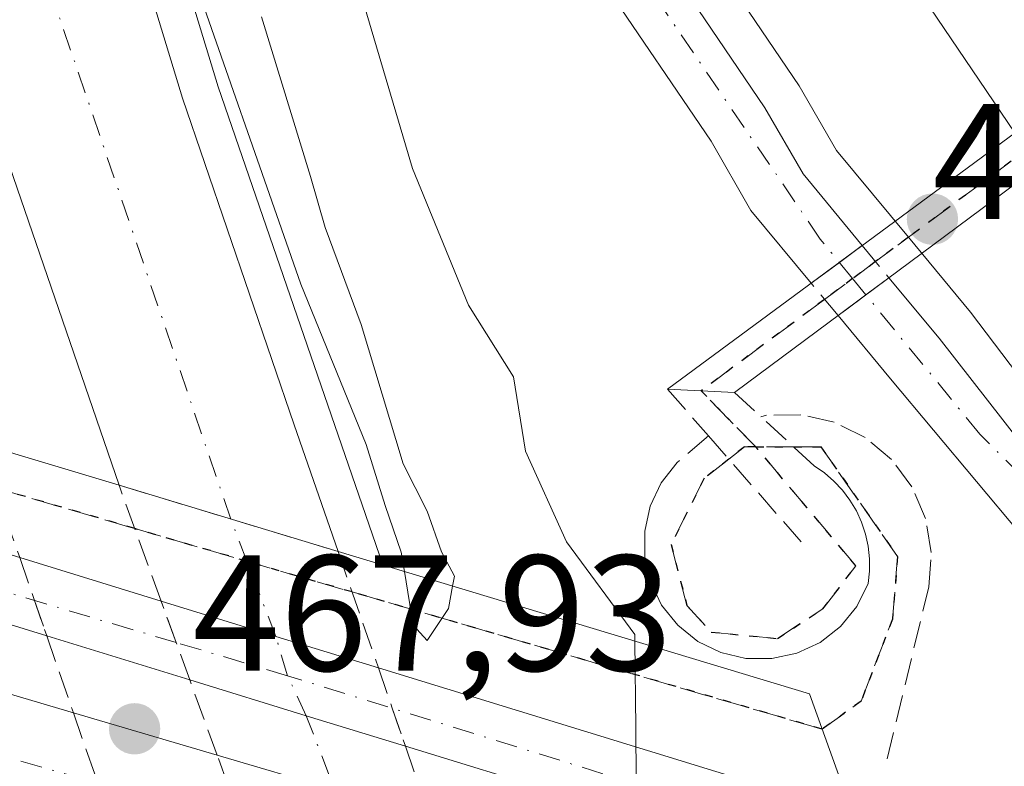
# Model space of a CAD drawing. Units: metres. Extents: x 610785 to 614232, y 4733948 to 4736317.
# Drawn here: x 612071 to 612131, y 4734989 to 4735035 of the extents above; entities that cross this region are included whole.
import ezdxf

# ---------------------------------------------------------------- set-up
doc = ezdxf.new("R2010")
doc.units = ezdxf.units.M
doc.header["$MEASUREMENT"] = 0
for name, pattern in [('DGN Style 3', [2.307223458686699, 1.648016756204785, -0.6592067024819142]), ('DGN Style 4', [2.6384748266838614, 1.318413404963828, -0.6592067024819142, 0.001648016756204785, -0.6592067024819142]), ('DGN Style 5', [1.1536117293433497, 0.4944050268614355, -0.6592067024819142])]:
    doc.linetypes.add(name, pattern=pattern)
for name, color, linetype, lineweight in [('Arcén (en calzada doble)', 91, 'Continuous', 13), ('Carretera de calzada doble Cxs', 1, 'Continuous', 13), ('Carretera de calzada doble eje', 1, 'DGN Style 4', 0), ('Carretera de calzada doble eje oculto', 23, 'DGN Style 4', 0), ('Carretera de calzada doble oculto Cxs', 2, 'DGN Style 3', 13), ('Carretera de calzada única Cxs', 7, 'Continuous', 13), ('Carretera de calzada única eje', 7, 'DGN Style 4', 0), ('Carretera de calzada única oculto Cxs', 7, 'DGN Style 3', 13), ('Curva de nivel normal', 30, 'Continuous', 0), ('Obra de contención lineal', 1, 'DGN Style 3', 13), ('Pasarela Cxs', 142, 'Continuous', 13), ('Puente Cxs', 1, 'Continuous', 13), ('Punto de cota en terreno', 7, 'Continuous', 0), ('Ruta', 7, 'DGN Style 5', 30), ('Rótulo de punto de cota en construcción', 7, 'Continuous', 0), ('Senda pavimentada', 7, 'DGN Style 3', 0), ('Senda pavimentada conexión', 30, 'DGN Style 3', 0), ('Senda pavimentada oculta', 9, 'DGN Style 3', 0), ('Vegetación y arbolados urbanos CxS', 151, 'Continuous', 0)]:
    doc.layers.add(name, color=color, linetype=linetype, lineweight=lineweight)
doc.styles.add('Style-Arial', font='txt')

# ---------------------------------------------------------------- blocks, each defined once
blk = doc.blocks.new('5PATER')
at = {"layer": 'Vegetación y arbolados urbanos CxS', "linetype": 'Continuous', "lineweight": 0}
h = blk.add_hatch(color=51, dxfattribs=at)
edge = h.paths.add_edge_path()
edge.add_ellipse((0, 0), major_axis=(-0.1095731443231308, -0.1110710700762829), ratio=0.9994222409660322, start_angle=0, end_angle=360)

msp = doc.modelspace()

# ---------------------------------------------------------------- linework, layer by layer
at = {"layer": 'Arcén (en calzada doble)', "color": 91, "linetype": 'Continuous', "lineweight": 13}
for points in [[(612036.2801000001, 4735444.090100001, 452.1860000000015), (612034.0500999996, 4735389.5701, 453.6374000000069), (612034.0904999999, 4735358.6807, 454.4906000000047), (612034.1201, 4735335.9901, 455.0292999999947), (612035.8501000004, 4735293.350099999, 456.0320000000065), (612039.0100999996, 4735247.960100001, 457.0301999999938), (612042.9600999998, 4735211.2301, 457.7878999999957), (612048.8201000001, 4735171.4001, 458.6897999999928), (612052.1601, 4735153.1601, 458.716499999995), (612058.9401000004, 4735119.630100001, 459.5415000000066), (612066.4801000003, 4735087.4101, 459.866200000004), (612074.4801000003, 4735057.6601, 459.8456000000006), (612082.7600999996, 4735030.440099999, 459.8733000000066), (612092.7801000001, 4735001.390100001, 463.7339999999967)], [(612063.8300999999, 4735196.880100001, 461.5923999999941), (612066.8701, 4735179.720100001, 462.3462), (612072.5701000001, 4735150.7601, 463.4599000000017), (612077.2600999996, 4735129.2601, 464.1444999999949), (612083.0100999996, 4735105.790100001, 464.2155999999959), (612087.2600999996, 4735092.2601, 465.1000000000058), (612095.4200999998, 4735070.300100001, 466.2767000000022), (612097.4401000004, 4735065.880100001, 465.5617000000057), (612102.0500999996, 4735056.920100001, 466.4943999999959), (612109.8000999996, 4735043.300100001, 468.353099999993), (612111.6001000004, 4735040.040100001, 468.4719999999944), (612118.0701000001, 4735030.4901, 469.3880000000063), (612120.3300999999, 4735026.5701, 468.8093999999983), (612124.7027000004, 4735021.2961, 471.5234000000055), (612128.4801000003, 4735016.7401, 469.7556000000041), (612133.3000999996, 4735010.390100001, 469.6049999999959), (612147.3701, 4734996.550100001, 468.2596999999951), (612154.5701000001, 4734990.7501, 468.1575000000012), (612164.9200999998, 4734984.090100001, 469.0130999999965), (612175.6001000004, 4734977.840100001, 468.8592999999965), (612197.3000999996, 4734966.9301, 468.9823999999935), (612212.3201000001, 4734959.9801, 469.3993999999948), (612257.0000999998, 4734937.850099999, 469.1398999999947)]]:
    msp.add_polyline3d(points, dxfattribs=at)
at = {"layer": 'Carretera de calzada doble Cxs', "color": 1, "linetype": 'Continuous', "lineweight": 13, "extrusion": (-0.006138322607874209, 0.001855342622505641, 0.9999794391382829), "elevation": 5491.389894399452, "flags": 128}
msp.add_lwpolyline([(612068.0636335878, 4735004.191340865), (612081.3639299445, 4735000.171333946)], dxfattribs=at)
at = {"layer": 'Carretera de calzada doble Cxs', "color": 1, "linetype": 'Continuous', "lineweight": 13}
for points in [[(612076.7500999998, 4735006.2301, 463.4651000000013), (612069.8701, 4735026.290100001, 460.4744999999967), (612061.4801000003, 4735053.9301, 460.3169999999955), (612053.3501000004, 4735084.100099999, 460.0834000000032), (612045.7301000003, 4735116.7501, 459.678700000004), (612038.8701, 4735150.590100001, 459.2356), (612035.4801000003, 4735169.190099999, 459.1284000000014), (612029.5301000001, 4735209.5101, 458.2479000000022), (612025.5301000001, 4735246.7601, 457.7030999999988), (612022.3300999999, 4735292.610099999, 456.6432000000059), (612020.5800999999, 4735335.630100001, 455.5549000000028), (612019.9600999998, 4735388.640100001, 454.1132999999973), (612021.7100999998, 4735447.110099999, 452.5884999999981), (612023.3300999999, 4735488.7301, 451.429099999994), (612025.3901000004, 4735518.610099999, 450.5611999999965), (612030.7500999998, 4735583.350099999, 448.9110999999976)], [(612037.5100999996, 4735527.5701, 450.059500000003), (612034.5800999999, 4735488.110099999, 451.147100000002), (612032.9600999998, 4735446.7301, 452.2155999999959), (612031.2301000003, 4735388.540100001, 453.7885999999999), (612031.8501000004, 4735335.9301, 455.1380000000063), (612033.5800999999, 4735293.2401, 456.168399999995), (612036.7600999996, 4735247.7601, 457.1971000000049), (612040.7100999998, 4735210.9301, 457.8690000000061), (612046.6001000004, 4735171.020099999, 458.9284000000043), (612049.9401000004, 4735152.7301, 458.7771000000066), (612056.7301000003, 4735119.1501, 459.2761000000028), (612064.2801000001, 4735086.850099999, 459.7372000000032), (612072.3000999996, 4735057.040100001, 459.8283999999985), (612080.6001000004, 4735029.7501, 459.9746000000014), (612087.3901000004, 4735009.9001, 460.2614000000031), (612090.0500999996, 4735002.210100001, 463.5541999999987), (612076.7500999998, 4735006.2301, 463.4651000000013), (612069.8701, 4735026.290100001, 460.4744999999967), (612061.4801000003, 4735053.9301, 460.3169999999955), (612053.3501000004, 4735084.100099999, 460.0834000000032), (612045.7301000003, 4735116.7501, 459.678700000004), (612038.8701, 4735150.590100001, 459.2356), (612035.4801000003, 4735169.190099999, 459.1284000000014), (612029.5301000001, 4735209.5101, 458.2479000000022)], [(612037.5100999996, 4735527.5701, 450.059500000003), (612034.5800999999, 4735488.110099999, 451.147100000002), (612032.9600999998, 4735446.7301, 452.2155999999959), (612031.2301000003, 4735388.540100001, 453.7885999999999), (612031.8501000004, 4735335.9301, 455.1380000000063), (612033.5800999999, 4735293.2401, 456.168399999995), (612036.7600999996, 4735247.7601, 457.1971000000049), (612040.7100999998, 4735210.9301, 457.8690000000061), (612046.6001000004, 4735171.020099999, 458.9284000000043), (612049.9401000004, 4735152.7301, 458.7771000000066), (612056.7301000003, 4735119.1501, 459.2761000000028), (612064.2801000001, 4735086.850099999, 459.7372000000032), (612072.3000999996, 4735057.040100001, 459.8283999999985), (612080.6001000004, 4735029.7501, 459.9746000000014), (612087.3901000004, 4735009.9001, 460.2614000000031), (612090.0500999996, 4735002.210100001, 463.5541999999987)]]:
    msp.add_polyline3d(points, dxfattribs=at)
at = {"layer": 'Carretera de calzada doble eje', "color": 1, "linetype": 'DGN Style 4', "lineweight": 0}
msp.add_polyline3d([(612083.5301000001, 4735004.1801, 464.2078000000038), (612067.4600999998, 4735051.2601, 460.1589999999997), (612053.4200999998, 4735106.7601, 459.6515000000073), (612041.9801000003, 4735162.5701, 459.1925000000047), (612035.1901000004, 4735208.690099999, 458.1425000000018), (612030.0701000001, 4735251.860099999, 457.3813999999985), (612026.5500999996, 4735306.9001, 456.1325999999972), (612025.2538999999, 4735358.613500001, 454.8052000000025), (612025.1700999998, 4735361.960100001, 454.7213000000047), (612026.8201000001, 4735437.8301, 452.639599999995), (612029.6401000004, 4735501.8101, 450.9707000000053), (612035.2600999996, 4735566.4301, 449.1965000000055)], dxfattribs=at)
at = {"layer": 'Carretera de calzada doble eje oculto', "color": 23, "linetype": 'DGN Style 4', "lineweight": 0}
msp.add_polyline3d([(612095.6612999998, 4734972.636499999, 463.5503000000026), (612094.0959000001, 4734976.706900001, 463.9725999999937), (612091.4993000003, 4734983.458699999, 463.829700000002), (612088.1234999998, 4734992.236099999, 466.829700000002), (612086.9744999995, 4734994.664100001, 466.474000000002), (612086.2720999997, 4734997.050100001, 466.2566999999981), (612084.5168000003, 4735001.6143, 465.4668999999994), (612083.5301000001, 4735004.1801, 464.2078000000038)], dxfattribs=at)
at = {"layer": 'Carretera de calzada doble oculto Cxs', "color": 2, "linetype": 'DGN Style 3', "lineweight": 13, "extrusion": (-0.1121136758762136, 0.3092465230174211, 0.9443501001658015), "elevation": 1396099.712065783, "flags": 128}
msp.add_lwpolyline([(-2189265.577637702, -4006604.606894909), (-2189265.577637703, -4006612.532606464)], dxfattribs=at)
at = {"layer": 'Carretera de calzada doble oculto Cxs', "color": 2, "linetype": 'DGN Style 3', "lineweight": 13, "extrusion": (-0.006138322607874209, 0.001855342622505641, 0.9999794391382829), "elevation": 5491.389894399452, "flags": 128}
msp.add_lwpolyline([(612068.0636335878, 4735004.191340865), (612081.3639299445, 4735000.171333946)], dxfattribs=at)
at = {"layer": 'Carretera de calzada doble oculto Cxs', "color": 2, "linetype": 'DGN Style 3', "lineweight": 13, "extrusion": (-0.940541383684609, -0.3323427373983048, 0.07021545752355764), "elevation": -2149288.606139285, "flags": 128}
msp.add_lwpolyline([(-4260563.63841484, 151753.4971946994), (-4260560.887984375, 151753.2532927125), (-4260558.613392358, 151753.0113956741)], dxfattribs=at)
at = {"layer": 'Carretera de calzada doble oculto Cxs', "color": 2, "linetype": 'DGN Style 3', "lineweight": 13, "extrusion": (-0.1637102675685747, 0.4725502919615377, 0.8659648779596614), "elevation": 2137722.672599579, "flags": 128}
msp.add_lwpolyline([(-2128377.431829123, -3700682.593346799), (-2128377.431829123, -3700673.949558869)], dxfattribs=at)
at = {"layer": 'Carretera de calzada doble oculto Cxs', "color": 2, "linetype": 'DGN Style 3', "lineweight": 13, "extrusion": (0.9395845215690372, 0.3421671874899539, 0.01012633364542324), "elevation": 2195266.313730266, "flags": 128}
msp.add_lwpolyline([(4239710.795229198, -21765.05828519299), (4239713.201031966, -21765.1243885823), (4239715.880358069, -21765.04288440336)], dxfattribs=at)
at = {"layer": 'Carretera de calzada doble oculto Cxs', "color": 2, "linetype": 'DGN Style 3', "lineweight": 13, "extrusion": (0.009033249741026006, -0.02608204399784333, 0.9996189911061167), "elevation": -117504.3979711073, "flags": 128}
msp.add_lwpolyline([(2127977.094575948, 4272322.130705636), (2127977.094575948, 4272317.181796088)], dxfattribs=at)
at = {"layer": 'Carretera de calzada doble oculto Cxs', "color": 2, "linetype": 'DGN Style 3', "lineweight": 13, "extrusion": (-0.9452706508097005, -0.3262850305435031, 0.001214726730825694), "elevation": -2123550.540863416, "flags": 128}
msp.add_lwpolyline([(-4276138.469680682, 3047.4128545688), (-4276135.875668138, 3048.032855026235), (-4276133.445769504, 3047.562454679176)], dxfattribs=at)
at = {"layer": 'Carretera de calzada doble oculto Cxs', "color": 2, "linetype": 'DGN Style 3', "lineweight": 13, "extrusion": (0.118444668950685, -0.3254405917376229, 0.938114748656383), "elevation": -1468024.433389099, "flags": 128}
msp.add_lwpolyline([(2194562.253602309, 3977885.738398505), (2194562.253602309, 3977890.937567368)], dxfattribs=at)
at = {"layer": 'Carretera de calzada doble oculto Cxs', "color": 2, "linetype": 'DGN Style 3', "lineweight": 13, "extrusion": (0.03148198790683901, -0.09090495536834457, 0.9953618304550929), "elevation": -410702.0828983674, "flags": 128}
msp.add_lwpolyline([(2127892.479217631, 4254196.198630771), (2127892.479217631, 4254187.584465522)], dxfattribs=at)
at = {"layer": 'Carretera de calzada doble oculto Cxs', "color": 2, "linetype": 'DGN Style 3', "lineweight": 13, "extrusion": (0.0463223329903962, -0.1272906445777909, 0.9907831918584901), "elevation": -573906.8314878572, "flags": 128}
msp.add_lwpolyline([(2194405.815025192, 4201180.056852815), (2194405.815025192, 4201188.907615658)], dxfattribs=at)
at = {"layer": 'Carretera de calzada doble oculto Cxs', "color": 2, "linetype": 'DGN Style 3', "lineweight": 13, "extrusion": (0.128554120308386, -0.3725873291270524, 0.919049792081858), "elevation": -1685080.058818895, "flags": 128}
msp.add_lwpolyline([(2122996.839518242, 3930417.668395211), (2122996.839518242, 3930412.630356155)], dxfattribs=at)
at = {"layer": 'Carretera de calzada doble oculto Cxs', "color": 2, "linetype": 'DGN Style 3', "lineweight": 13}
for points in [[(612078.2096999995, 4734980.1687, 464.3479999999981), (612079.0800999999, 4734977.630100001, 463.6064999999944), (612064.7801000001, 4734981.9301, 464.0201999999991), (612063.9001000002, 4734984.389699999, 464.0353000000032), (612062.3415000001, 4734988.7016, 463.9002999999939), (612059.4516000003, 4734996.696900001, 462.8773999999976), (612057.6805999996, 4735001.596200001, 462.0233000000007), (612055.9506999999, 4735006.365700001, 464.5458999999974), (612053.4600999998, 4735013.2601, 462.8616000000038), (612068.3000999996, 4735008.770099999, 463.0341000000044), (612070.7087000003, 4735001.835700001, 465.6637999999948), (612071.6089000005, 4734999.2367, 465.420499999993), (612072.3507000003, 4734997.0864, 465.1791999999987), (612073.9697000004, 4734992.411800001, 465.0426000000007), (612076.7756000003, 4734984.309699999, 464.2139000000025)], [(612099.8707999998, 4734973.775800001, 464.7883000000002), (612100.8000999996, 4734971.090100001, 464.1796000000032), (612088.1401000004, 4734974.9001, 462.9406000000017), (612087.1893999996, 4734977.518400001, 464.4260000000068), (612086.6564999997, 4734978.985900001, 463.8421999999992), (612085.7082000002, 4734981.591700001, 463.0573000000004), (612082.7094000002, 4734989.8322, 464.2562000000034), (612081.0412999997, 4734994.4154, 466.0568000000058), (612080.2187000001, 4734996.676300001, 465.9906999999948), (612079.3010999998, 4734999.193600001, 466.0721999999951), (612076.7500999998, 4735006.2301, 463.4651000000013), (612090.0500999996, 4735002.210100001, 463.5541999999987), (612092.5004000004, 4734995.1373, 467.8769999999931), (612093.3475000003, 4734992.685500001, 468.497000000003), (612094.1398, 4734990.3884, 468.0265999999974), (612095.6500000004, 4734986.011299999, 466.0408000000025), (612098.5193999996, 4734977.693499999, 463.8681999999972)]]:
    msp.add_polyline3d(points, close=True, dxfattribs=at)
at = {"layer": 'Carretera de calzada única Cxs', "color": 7, "linetype": 'Continuous', "lineweight": 13, "extrusion": (-0.5938026693793819, 0.8046107032327503, 7.79821747479627e-05), "elevation": 3446368.834732963, "flags": 128}
msp.add_lwpolyline([(-3304187.833992457, 201.3745638962228), (-3304186.10396087, 201.4163638963562), (-3304183.970477528, 201.9246638978885)], dxfattribs=at)
at = {"layer": 'Carretera de calzada única Cxs', "color": 7, "linetype": 'Continuous', "lineweight": 13, "extrusion": (0.5963097367436097, -0.8027544218234717, 0.0001900200795867511), "elevation": -3436042.004720668, "flags": 128}
msp.add_lwpolyline([(3314918.903753715, 1123.828495489835), (3314921.018375962, 1124.026095493402), (3314922.763194762, 1123.682195487187)], dxfattribs=at)
at = {"layer": 'Carretera de calzada única Cxs', "color": 7, "linetype": 'Continuous', "lineweight": 13, "extrusion": (-0.04337976795511859, 0.01333896057998734, 0.9989696030724888), "elevation": 37073.7014984902, "flags": 128}
msp.add_lwpolyline([(-4705763.890150209, -805782.1691929129), (-4705763.890150209, -805773.1704807428)], dxfattribs=at)
at = {"layer": 'Carretera de calzada única Cxs', "color": 7, "linetype": 'Continuous', "lineweight": 13, "extrusion": (0.2937538264994198, 0.9558809983025194, 0.0004544239515641339), "elevation": 4705892.548408741, "flags": 128}
msp.add_lwpolyline([(805855.2661781325, -1673.29126025239), (805863.3819186513, -1673.912660316553), (805870.613820558, -1676.447160578236)], dxfattribs=at)
at = {"layer": 'Carretera de calzada única Cxs', "color": 7, "linetype": 'Continuous', "lineweight": 13, "extrusion": (-0.2939442259936957, -0.9558213502481359, 0.001529187626759433), "elevation": -4705729.786347348, "flags": 128}
msp.add_lwpolyline([(-806788.1523104166, 7662.024922657133), (-806780.8592018083, 7662.209422872855), (-806774.3437955583, 7663.82972476732)], dxfattribs=at)
at = {"layer": 'Carretera de calzada única Cxs', "color": 7, "linetype": 'Continuous', "lineweight": 13, "extrusion": (-0.09184084071076229, 0.02822563476290772, 0.9953735849015541), "elevation": 77898.08618798369, "flags": 128}
msp.add_lwpolyline([(-4705878.148131867, -802158.510674329), (-4705878.148131866, -802167.6446995602)], dxfattribs=at)
at = {"layer": 'Carretera de calzada única Cxs', "color": 7, "linetype": 'Continuous', "lineweight": 13, "extrusion": (-0.1358044664177199, 0.04008346264639118, 0.9899244733429283), "elevation": 107132.8696569338, "flags": 128}
msp.add_lwpolyline([(-4714577.623096474, -745715.1535535301), (-4714577.623096474, -745699.8622030121)], dxfattribs=at)
at = {"layer": 'Carretera de calzada única Cxs', "color": 7, "linetype": 'Continuous', "lineweight": 13, "extrusion": (-0.04166413222323991, 0.01279912327386806, 0.9990496897199381), "elevation": 35568.91596562647, "flags": 128}
msp.add_lwpolyline([(-4705981.152123759, -804557.4226134697), (-4705981.152123759, -804527.2659671836)], dxfattribs=at)
at = {"layer": 'Carretera de calzada única Cxs', "color": 7, "linetype": 'Continuous', "lineweight": 13, "extrusion": (-0.2947625613948043, -0.9555482278321418, 0.006528145741896236), "elevation": -4704931.055554186, "flags": 128}
msp.add_lwpolyline([(-810829.7021340579, 31183.16670493573), (-810835.9957657543, 31181.96977943096), (-810843.4057128353, 31181.19686296123)], dxfattribs=at)
at = {"layer": 'Carretera de calzada única Cxs', "color": 7, "linetype": 'Continuous', "lineweight": 13, "extrusion": (0.08246292846563368, -0.0243396650156762, 0.9962968664689239), "elevation": -64311.39669077862, "flags": 128}
msp.add_lwpolyline([(4714575.425876873, 750620.0759546205), (4714575.425876873, 750610.9296374812)], dxfattribs=at)
at = {"layer": 'Carretera de calzada única Cxs', "color": 7, "linetype": 'Continuous', "lineweight": 13, "extrusion": (-0.2835771527485978, -0.9589440589348102, 0.003207845480969292), "elevation": -4714161.55142107, "flags": 128}
msp.add_lwpolyline([(-755785.745783676, 15586.63822486993), (-755778.2905180322, 15587.82603098137), (-755772.2529111783, 15588.42293405253)], dxfattribs=at)
at = {"layer": 'Carretera de calzada única Cxs', "color": 7, "linetype": 'Continuous', "lineweight": 13, "extrusion": (-0.03165292703628404, 0.009734023619773742, 0.9994515200819926), "elevation": 27183.70703046961, "flags": 128}
msp.add_lwpolyline([(-4705737.002578134, -806253.6878107864), (-4705737.002578134, -806283.908995965)], dxfattribs=at)
at = {"layer": 'Carretera de calzada única Cxs', "color": 7, "linetype": 'Continuous', "lineweight": 13}
for points in [[(612061.3901000004, 4735196.470100001, 459.7345999999961), (612064.4401000004, 4735179.2601, 460.7112999999954), (612070.1401000004, 4735150.2601, 462.1208000000043), (612074.8501000004, 4735128.690099999, 462.811400000006), (612080.6201, 4735105.110099999, 463.4220999999961), (612084.9200999998, 4735091.460100001, 464.2350000000006), (612093.1401000004, 4735069.340100001, 464.8867999999929), (612095.2100999998, 4735064.800100001, 465.1162999999942), (612099.8701, 4735055.7401, 465.7786999999954), (612107.6401000004, 4735042.0801, 465.9910999999993), (612109.5000999998, 4735038.7401, 467.0090000000055), (612115.9801000003, 4735029.170100001, 467.6159999999945), (612118.3000999996, 4735025.1501, 467.6008000000002), (612121.9003999997, 4735020.801000001, 470.1298999999999)], [(612118.7917999999, 4735018.506800001, 470.679999999993), (612115.1201, 4735022.9301, 467.0917999999947), (612112.7100999998, 4735027.130100001, 466.7418000000035), (612106.2100999998, 4735036.720100001, 466.6126999999979), (612104.2801000001, 4735040.1801, 466.4869999999937), (612096.4801000003, 4735053.9101, 465.5271999999969), (612091.7600999996, 4735063.110099999, 464.9523000000045), (612089.6001000004, 4735067.840100001, 464.5742000000028), (612081.2801000001, 4735090.190099999, 463.5767999999953), (612076.9200999998, 4735104.090100001, 463.1582999999956), (612071.1001000004, 4735127.8301, 461.8714999999939), (612066.3701, 4735149.4801, 460.8071000000054), (612060.6601, 4735178.5601, 459.6523000000016), (612057.6001000004, 4735195.8301, 458.8429000000033)], [(612109.5000999998, 4735038.7401, 467.0090000000055), (612115.9801000003, 4735029.170100001, 467.6159999999945), (612118.3000999996, 4735025.1501, 467.6008000000002), (612121.9003999997, 4735020.801000001, 470.1298999999999), (612120.5083999997, 4735019.773700001, 470.1717000000062), (612118.7917999999, 4735018.506800001, 470.679999999993), (612115.1201, 4735022.9301, 467.0917999999947), (612112.7100999998, 4735027.130100001, 466.7418000000035), (612106.2100999998, 4735036.720100001, 466.6126999999979)], [(612123.5236000001, 4735018.8402, 470.7651999999944), (612126.5701000001, 4735015.1601, 468.5074000000022), (612131.5100999996, 4735008.840100001, 468.0627999999998), (612134.9200999998, 4735005.210100001, 468.652700000006), (612145.8000999996, 4734994.7601, 468.2434000000067), (612153.1700999998, 4734988.8301, 468.2667999999976), (612163.6901000004, 4734982.0701, 468.604800000001), (612174.4801000003, 4734975.7601, 468.8046999999933), (612196.3000999996, 4734964.770099999, 469.0034000000014), (612211.3201000001, 4734957.8301, 469.0562999999966), (612255.9401000004, 4734935.7401, 468.9566999999952), (612336.1201, 4734897.2401, 468.3364000000002)], [(612209.5100999996, 4734954.040100001, 469.0966999999946), (612194.5701000001, 4734961.2601, 469.0978999999934), (612178.1601, 4734969.800100001, 468.9955000000046), (612166.5301000001, 4734975.690099999, 468.8868999999977), (612154.1901000004, 4734983.4001, 468.6567000000068), (612143.6601, 4734991.340100001, 468.4318999999959), (612131.4600999998, 4735003.340100001, 468.131899999993), (612123.6201, 4735012.690099999, 468.0731999999989), (612120.4254000002, 4735016.538799999, 470.911500000002)]]:
    msp.add_polyline3d(points, dxfattribs=at)
for points in [[(612336.1201, 4734897.2401, 468.3364000000002), (612334.8701, 4734894.290100001, 468.4265000000014), (612209.5100999996, 4734954.040100001, 469.0966999999946), (612194.5701000001, 4734961.2601, 469.0978999999934), (612178.1601, 4734969.800100001, 468.9955000000046), (612166.5301000001, 4734975.690099999, 468.8868999999977), (612154.1901000004, 4734983.4001, 468.6567000000068), (612143.6601, 4734991.340100001, 468.4318999999959), (612131.4600999998, 4735003.340100001, 468.131899999993), (612123.6201, 4735012.690099999, 468.0731999999989), (612120.4254000002, 4735016.538799999, 470.911500000002), (612122.1228999998, 4735017.799799999, 471.1091000000015), (612123.5236000001, 4735018.8402, 470.7651999999944), (612126.5701000001, 4735015.1601, 468.5074000000022), (612131.5100999996, 4735008.840100001, 468.0627999999998), (612134.9200999998, 4735005.210100001, 468.652700000006), (612145.8000999996, 4734994.7601, 468.2434000000067), (612153.1700999998, 4734988.8301, 468.2667999999976), (612163.6901000004, 4734982.0701, 468.604800000001), (612174.4801000003, 4734975.7601, 468.8046999999933), (612196.3000999996, 4734964.770099999, 469.0034000000014), (612211.3201000001, 4734957.8301, 469.0562999999966), (612255.9401000004, 4734935.7401, 468.9566999999952)], [(612122.1545000002, 4734983.901699999, 469.1272999999928), (612123.0100999996, 4734981.5101, 469.0274000000064), (612094.1398, 4734990.3884, 468.0265999999974), (612088.1234999998, 4734992.236099999, 466.829700000002), (612081.0412999997, 4734994.4154, 466.0568000000058), (612072.3507000003, 4734997.0864, 465.1791999999987), (612064.5931000002, 4734999.470699999, 464.5577999999951), (612057.6805999996, 4735001.596200001, 462.0233000000007), (612031.9401000004, 4735009.5101, 466.3711000000039), (612029.6001000004, 4735010.340100001, 466.3732000000019), (612027.8501000004, 4735015.290100001, 466.3203000000067), (612033.2100999998, 4735013.350099999, 465.7311000000045), (612055.9506999999, 4735006.365700001, 464.5458999999974), (612062.8236999996, 4735004.2531, 464.436400000006), (612070.7087000003, 4735001.835700001, 465.6637999999948), (612079.3010999998, 4734999.193600001, 466.0721999999951), (612086.2720999997, 4734997.050100001, 466.2566999999981), (612092.5004000004, 4734995.1373, 467.8769999999931), (612121.3000999996, 4734986.290100001, 469.1913999999961)], [(612126.1202999996, 4734972.8399, 468.5766000000004), (612127.5500999996, 4734968.860099999, 468.5378999999957), (612098.5193999996, 4734977.693499999, 463.8681999999972), (612085.7082000002, 4734981.591700001, 463.0573000000004), (612076.7756000003, 4734984.309699999, 464.2139000000025), (612062.3415000001, 4734988.7016, 463.9002999999939), (612034.2801000001, 4734997.2401, 466.1923999999999), (612031.4801000003, 4735005.100099999, 466.4357000000019), (612041.0100999996, 4735002.140100001, 463.5869999999995), (612059.4516000003, 4734996.696900001, 462.8773999999976), (612073.9697000004, 4734992.411800001, 465.0426000000007), (612082.7094000002, 4734989.8322, 464.2562000000034), (612089.8596999999, 4734987.721700001, 465.4440000000032), (612095.6500000004, 4734986.011299999, 466.0408000000025), (612107.2801000001, 4734982.5801, 468.0461000000069), (612124.5100999996, 4734977.3301, 468.9801000000007)]]:
    msp.add_polyline3d(points, close=True, dxfattribs=at)
at = {"layer": 'Carretera de calzada única eje', "color": 7, "linetype": 'DGN Style 4', "lineweight": 0}
for points in [[(612260.2100999998, 4734931.850099999, 468.9618000000046), (612229.7100999998, 4734946.8101, 468.9869000000036), (612197.4401000004, 4734962.3201, 469.0240999999951), (612177.6401000004, 4734971.9301, 468.9198000000034), (612158.2100999998, 4734982.380100001, 468.6201000000001), (612145.1001000004, 4734993.270099999, 468.2597999999998), (612129.0500999996, 4735009.3301, 467.9321000000054), (612121.3147999998, 4735018.787900001, 470.7323000000034), (612119.3501000004, 4735021.190099999, 469.043399999995), (612108.9101, 4735036.5101, 466.6754999999976), (612097.8501000004, 4735055.9001, 465.3444000000018), (612091.5301000001, 4735068.770099999, 464.5761999999959), (612085.4600999998, 4735084.710100001, 463.9668999999994), (612078.3000999996, 4735106.960100001, 463.0506000000024), (612071.3701, 4735136.380100001, 461.5112999999984), (612065.8000999996, 4735161.550100001, 460.6540999999997), (612059.0000999998, 4735199.5101, 459.1027999999933)], [(612122.1545000002, 4734983.901699999, 469.1272999999928), (612111.3701, 4734987.090100001, 469.1276000000071), (612086.9744999995, 4734994.664100001, 466.474000000002), (612080.2187000001, 4734996.676300001, 465.9906999999948), (612063.8229, 4735001.552100001, 464.4282999999996), (612054.2801000001, 4735004.390100001, 463.0767000000051), (612043.8564999999, 4735007.829600001, 462.3488999999972), (612028.7220999999, 4735012.8235, 466.3325000000041)], [(612032.8772999998, 4735001.1779, 466.3273999999947), (612046.2843000004, 4734997.0372, 462.5956000000006), (612060.9675000003, 4734992.5023, 463.3849999999948), (612068.1475000001, 4734990.208500001, 463.0357999999979), (612075.4457, 4734988.1501, 462.8083999999944), (612091.4993000003, 4734983.458699999, 463.829700000002), (612093.8901000004, 4734982.7601, 463.4195000000037), (612126.1202999996, 4734972.8399, 468.5766000000004)]]:
    msp.add_polyline3d(points, dxfattribs=at)
at = {"layer": 'Carretera de calzada única oculto Cxs', "color": 7, "linetype": 'DGN Style 3', "lineweight": 13, "extrusion": (-0.5938026693793819, 0.8046107032327503, 7.79821747479627e-05), "elevation": 3446368.834732963, "flags": 128}
msp.add_lwpolyline([(-3304187.833992457, 201.3745638962228), (-3304186.10396087, 201.4163638963562), (-3304183.970477528, 201.9246638978885)], dxfattribs=at)
at = {"layer": 'Carretera de calzada única oculto Cxs', "color": 7, "linetype": 'DGN Style 3', "lineweight": 13, "extrusion": (-0.1544140955782323, 0.1865297922572994, 0.9702385911141678), "elevation": 789158.3348824438, "flags": 128}
msp.add_lwpolyline([(-3490933.942922634, -3160019.73989251), (-3490933.942922634, -3160017.116322237)], dxfattribs=at)
at = {"layer": 'Carretera de calzada única oculto Cxs', "color": 7, "linetype": 'DGN Style 3', "lineweight": 13, "extrusion": (0.5963097367436097, -0.8027544218234717, 0.0001900200795867511), "elevation": -3436042.004720668, "flags": 128}
msp.add_lwpolyline([(3314918.903753715, 1123.828495489835), (3314921.018375962, 1124.026095493402), (3314922.763194762, 1123.682195487187)], dxfattribs=at)
at = {"layer": 'Carretera de calzada única oculto Cxs', "color": 7, "linetype": 'DGN Style 3', "lineweight": 13, "extrusion": (-0.05757529523172132, 0.06936103148880367, 0.9959287789243714), "elevation": 293651.6113531175, "flags": 128}
msp.add_lwpolyline([(-3495282.024031586, -3239111.847913009), (-3495282.024031586, -3239114.416037852)], dxfattribs=at)
at = {"layer": 'Carretera de calzada única oculto Cxs', "color": 7, "linetype": 'DGN Style 3', "lineweight": 13}
msp.add_polyline3d([(612123.5236000001, 4735018.8402, 470.7651999999944), (612122.1228999998, 4735017.799799999, 471.1091000000015), (612120.4254000002, 4735016.538799999, 470.911500000002), (612118.7917999999, 4735018.506800001, 470.679999999993), (612120.5083999997, 4735019.773700001, 470.1717000000062), (612121.9003999997, 4735020.801000001, 470.1298999999999)], close=True, dxfattribs=at)
at = {"layer": 'Curva de nivel normal', "color": 30, "linetype": 'Continuous', "lineweight": 0, "flags": 128}
for points, elevation in [([(612136.5099999999, 4735158.110099999), (612129.7599999999, 4735156.2401), (612124.5700000003, 4735155.590100001), (612119.6900000004, 4735154.550100001), (612110.9600000001, 4735153.8201), (612106.0599999996, 4735154.950099999), (612105.1699999999, 4735156.270099999), (612103.4299999997, 4735154.200099999), (612098.5099999999, 4735149.220100001), (612097.6900000004, 4735147.630100001), (612097.6600000003, 4735144.220100001), (612099.29, 4735135.170100001), (612101.0999999996, 4735121.4301), (612100.6699999999, 4735116.630100001), (612095.8700000001, 4735114.780099999), (612096.2300000006, 4735112.6801), (612096.6600000003, 4735105.270099999), (612099.0300000003, 4735091.960100001), (612102.4500000002, 4735081.370100001), (612107.4600000001, 4735070.9901), (612113.1399999997, 4735060.340100001), (612118.2300000006, 4735048.940099999), (612123.8600000005, 4735038.450099999), (612131.1688999999, 4735027.6414)], 470), ([(612089.4600000001, 4735042.8201), (612094.5700000003, 4735025.4801), (612097.9699999997, 4735017.170100001), (612100.7199999997, 4735012.8301), (612101.4400000004, 4735008.3101), (612103.9400000004, 4735002.800100001), (612108.0899999999, 4734997.170100001), (612108.0899999999, 4734996.7601)], 465), ([(612080.5999999996, 4735039.050100001), (612087.7800000003, 4735018.460100001), (612091.75, 4735008.700099999), (612092.9100000003, 4735005.0001), (612093.8899999997, 4735002.1601), (612094.0788000004, 4735000.997500001), (612094.0795, 4735000.993100001)], 460), ([(612085.4000000004, 4735034.700099999), (612088.3700000001, 4735025.0001), (612089.2599999999, 4735021.9001), (612091.4600000001, 4735015.9901), (612094, 4735007.540100001), (612095.4600000001, 4735004.6501), (612096.3300000001, 4735002.190099999), (612097.1299999999, 4735000.720100001), (612097.0097000003, 4735000.1086)], 460), ([(612094.0795, 4735000.993100001), (612094.0800000001, 4735000.9901), (612094.0806999998, 4735000.9856), (612094.6100000005, 4734997.7401), (612095.4600000001, 4734996.800100001), (612096.7599999999, 4734998.7501), (612097.0097000003, 4735000.1086)], 460), ([(612108.0899999999, 4734996.7601), (612108.1399999997, 4734991.5001), (612108.2000000002, 4734982.120100001), (612108.9000000004, 4734979.800100001), (612111.0700000003, 4734976.9801), (612114.4600000001, 4734974.780099999), (612116.4100000003, 4734972.470100001), (612117.4100000003, 4734969.2301), (612119.0899999999, 4734967.200099999), (612119.7301000003, 4734965.389900001)], 465)]:
    msp.add_lwpolyline(points, dxfattribs=dict(at, elevation=elevation))
at = {"layer": 'Obra de contención lineal', "color": 1, "linetype": 'DGN Style 3', "lineweight": 13, "extrusion": (-0.2425023712369478, 0.2767264962631112, 0.9298467864172032), "elevation": 1162302.818703159, "flags": 128}
msp.add_lwpolyline([(-3581056.319177234, -2936001.713209249), (-3581056.319177234, -2935997.666430159)], dxfattribs=at)
at = {"layer": 'Obra de contención lineal', "color": 1, "linetype": 'DGN Style 3', "lineweight": 13, "extrusion": (0.02980038977988709, -0.02737910812937696, 0.9991808250797284), "elevation": -110927.6298046363, "flags": 128}
msp.add_lwpolyline([(3900943.603588059, 2750519.117507994), (3900943.603588059, 2750516.942963444)], dxfattribs=at)
at = {"layer": 'Obra de contención lineal', "color": 1, "linetype": 'DGN Style 3', "lineweight": 13, "extrusion": (-0.04186773081575577, 0.04787000727140954, 0.9979757289233916), "elevation": 201508.3785749449, "flags": 128}
msp.add_lwpolyline([(-3577994.118999718, -3154734.055120239), (-3577994.118999718, -3154725.455515619)], dxfattribs=at)
at = {"layer": 'Obra de contención lineal', "color": 1, "linetype": 'DGN Style 3', "lineweight": 13}
for points in [[(612112.5500999996, 4735009.2401, 472.1711000000069), (612110.6501000002, 4735007.620100001, 470.8696000000054), (612109.6901000004, 4735006.380100001, 470.1637000000047), (612109.0201000003, 4735004.970100001, 469.6251000000047), (612108.6801000005, 4735003.450099999, 469.2945000000037), (612108.6801000005, 4735001.880100001, 469.0994000000064), (612109.0301000001, 4735000.360099999, 469.0350999999937), (612109.7100999998, 4734998.950099999, 469.2811999999976), (612110.6901000004, 4734997.7301, 469.8537000000069), (612111.9101, 4734996.7501, 470.6186000000016), (612113.3101000005, 4734996.0701, 470.9435999999987), (612114.8300999999, 4734995.710100001, 471.0305999999982), (612116.4001000002, 4734995.700099999, 471.2575999999972), (612117.9200999998, 4734996.030099999, 471.4902000000002), (612119.3400999998, 4734996.690099999, 471.4343999999983), (612120.5701000001, 4734997.6501, 471.4351000000024), (612121.5601000005, 4734998.860099999, 471.3301999999967), (612122.2600999996, 4735000.2601, 471.3723999999929), (612122.3400999998, 4735001.020099999, 471.4856), (612122.3400999998, 4735001.770099999, 471.6189000000013), (612122.2600999996, 4735002.530099999, 471.7589000000008), (612122.0900999998, 4735003.270099999, 471.5819000000047), (612121.8501000004, 4735003.9901, 471.4438999999985), (612121.5401, 4735004.6801, 471.3540000000066), (612121.1501000002, 4735005.3301, 471.3237999999984), (612120.6901000004, 4735005.940099999, 471.3542000000016), (612120.1700999998, 4735006.4901, 471.4486000000034), (612119.6001000004, 4735006.9901, 471.6008000000002), (612118.9700999996, 4735007.420100001, 471.8181999999942), (612115.7401000002, 4735010.4001, 471.8307999999961)], [(612123.4200999998, 4734989.620100001, 469.2692999999999), (612125.9401000004, 4735000.0701, 469.645399999994), (612126.0900999998, 4735002.1501, 469.6261999999988), (612125.7401000002, 4735004.210100001, 469.4731000000029), (612124.9200999998, 4735006.130100001, 469.4453999999969), (612123.6801000005, 4735007.800100001, 469.5409999999974), (612122.0701000001, 4735009.140100001, 469.7063999999955), (612120.2001, 4735010.0601, 470.3200999999972), (612118.1700999998, 4735010.520099999, 471.2284000000073), (612116.0800999999, 4735010.4901, 471.7712000000029), (612115.7401000002, 4735010.4001, 471.8307999999961)]]:
    msp.add_polyline3d(points, dxfattribs=at)
at = {"layer": 'Pasarela Cxs', "color": 142, "linetype": 'Continuous', "lineweight": 13, "extrusion": (-0.1227881995428588, -0.07543705783864084, 0.9895616748630035), "elevation": -431889.5038612242, "flags": 128}
msp.add_lwpolyline([(-3714022.830040502, 2968926.428499802), (-3714025.950603917, 2968963.49601808), (-3714023.494780806, 2968963.809667379)], dxfattribs=at)
at = {"layer": 'Pasarela Cxs', "color": 142, "linetype": 'Continuous', "lineweight": 13, "extrusion": (-0.09795543894661173, -0.0727617337985748, 0.9925273104934705), "elevation": -404019.1902068962, "flags": 128}
msp.add_lwpolyline([(-3436095.903609288, 3290176.074557104), (-3436095.903609288, 3290142.062031616)], dxfattribs=at)
at = {"layer": 'Pasarela Cxs', "color": 142, "linetype": 'Continuous', "lineweight": 13, "extrusion": (-0.290061385923083, 0.0142536307025158, 0.9569018896460476), "elevation": -109607.9852606086, "flags": 128}
msp.add_lwpolyline([(-4759348.348777423, 362781.9424424972), (-4759348.348777422, 362777.6840006586)], dxfattribs=at)
at = {"layer": 'Pasarela Cxs', "color": 142, "linetype": 'Continuous', "lineweight": 13}
msp.add_3dface([(612141.2401000002, 4735032.0001, 476.0690999999933), (612114.1401000004, 4735011.870100001, 471.9187999999995), (612110.0701000001, 4735012.0701, 470.6821000000054), (612139.6901000004, 4735033.9301, 476.0239000000002)], dxfattribs=at)
at = {"layer": 'Puente Cxs', "color": 1, "linetype": 'Continuous', "lineweight": 13}
msp.add_polyline3d([(612128.9401000004, 4734964.960100001, 468.1478000000062), (612129.8901000004, 4734962.3301, 467.9903000000049), (612109.0000999998, 4734968.620100001, 464.1097000000009), (612100.8000999996, 4734971.090100001, 464.1796000000032), (612088.1401000004, 4734974.9001, 462.9406000000017), (612079.0800999999, 4734977.630100001, 463.6064999999944), (612064.7801000001, 4734981.9301, 464.0201999999991), (612036.7100999998, 4734990.380100001, 465.8564000000042), (612035.8901000004, 4734992.6801, 466.2133999999933), (612034.2801000001, 4734997.2401, 466.1923999999999), (612031.4801000003, 4735005.100099999, 466.4357000000019), (612029.6001000004, 4735010.340100001, 466.3732000000019), (612027.8501000004, 4735015.290100001, 466.3203000000067), (612025.5701000001, 4735021.6801, 465.603099999993), (612053.4600999998, 4735013.2601, 462.8616000000038), (612068.3000999996, 4735008.770099999, 463.0341000000044), (612076.7500999998, 4735006.2301, 463.4651000000013), (612090.0500999996, 4735002.210100001, 463.5541999999987), (612118.6901000004, 4734993.5601, 470.1266000000033), (612121.3000999996, 4734986.290100001, 469.1913999999961), (612123.0100999996, 4734981.5101, 469.0274000000064), (612124.5100999996, 4734977.3301, 468.9801000000007), (612127.5500999996, 4734968.860099999, 468.5378999999957)], close=True, dxfattribs=at)
msp.add_polyline3d([(612048.7493000003, 4735014.6823, 461.7424000000028), (612053.4600999998, 4735013.2601, 462.8616000000038), (612068.3000999996, 4735008.770099999, 463.0341000000044), (612076.7500999998, 4735006.2301, 463.4651000000013), (612090.0500999996, 4735002.210100001, 463.5541999999987), (612118.6901000004, 4734993.5601, 470.1266000000033), (612121.3000999996, 4734986.290100001, 469.1913999999961), (612123.0100999996, 4734981.5101, 469.0274000000064), (612124.5100999996, 4734977.3301, 468.9801000000007), (612127.5500999996, 4734968.860099999, 468.5378999999957), (612128.9401000004, 4734964.960100001, 468.1478000000062)], dxfattribs=at)
at = {"layer": 'Ruta', "color": 7, "linetype": 'DGN Style 5', "lineweight": 30}
for points in [[(612142.0740999999, 4735034.156199999, 476.3453000000009), (612124.7027000004, 4735021.2961, 471.5234000000055), (612122.7111000001, 4735019.821699999, 470.6230999999971), (612121.3147999998, 4735018.787900001, 470.7323000000034), (612119.6074999999, 4735017.5241, 471.3160999999964), (612112.1051000003, 4735011.970100001, 472.0261000000028), (612115.4321, 4735008.567100001, 472.1628999999957), (612117.7269000001, 4735008.567100001, 472.0641000000033), (612119.3923000004, 4735008.567100001, 471.2452999999951), (612124.0491000004, 4735001.899499999, 470.7467000000034), (612123.7314999999, 4734998.089500001, 470.4388999999938), (612121.8265000005, 4734993.115499999, 469.5473999999958), (612119.4596999995, 4734991.416300001, 469.475099999996), (612090.9022000004, 4734999.750700001, 465.2351000000053), (612084.5168000003, 4735001.6143, 465.4668999999994), (612077.7024999997, 4735003.603, 465.7167000000045), (612069.2366000004, 4735006.073799999, 464.2272999999987), (612061.2925000006, 4735008.392300001, 464.5411000000022), (612054.5027000001, 4735010.3739, 463.8864999999933), (612042.4959000006, 4735013.8781, 462.0369000000064), (612026.7100999998, 4735018.485099999, 466.0608000000066)], [(612116.7465000004, 4734996.9255, 471.9235000000045), (612119.4981000006, 4734998.724500001, 471.9155000000028), (612121.5175000001, 4735001.3347, 471.7540000000009), (612115.4321, 4735008.567100001, 472.1628999999957), (612114.7357000001, 4735008.567100001, 472.1585999999952), (612113.7874999996, 4735007.825099999, 472.187699999995), (612112.3015000002, 4735006.6621, 471.9440000000032), (612110.2906999999, 4735002.640500001, 470.3947999999946), (612111.2430999996, 4734998.9363, 470.5029000000068), (612112.7248999998, 4734997.3157, 471.3006000000024), (612116.7465000004, 4734996.9255, 471.9235000000045)]]:
    msp.add_polyline3d(points, dxfattribs=at)
at = {"layer": 'Senda pavimentada', "color": 7, "linetype": 'DGN Style 3', "lineweight": 0, "extrusion": (0.5949951855107203, -0.8037292631129715, 2.889538329662033e-05), "elevation": -3441463.912475151, "flags": 128}
msp.add_lwpolyline([(3309319.025686201, 575.7877190928319), (3309297.412086086, 570.9658190908236), (3309294.934117982, 570.0655190904392)], dxfattribs=at)
at = {"layer": 'Senda pavimentada', "color": 7, "linetype": 'DGN Style 3', "lineweight": 0, "extrusion": (0.060957004979118, 0.04512625368211895, 0.9971197845658227), "elevation": 251456.538552103, "flags": 128}
msp.add_lwpolyline([(3441456.678499735, -3299731.37221621), (3441456.678499735, -3299722.010751488)], dxfattribs=at)
at = {"layer": 'Senda pavimentada', "color": 7, "linetype": 'DGN Style 3', "lineweight": 0, "extrusion": (-0.1598565331810297, 0.04665464062855953, 0.9860371358661713), "elevation": 123524.4858748329, "flags": 128}
msp.add_lwpolyline([(-4716858.248352995, -728629.845089851), (-4716858.248352994, -728620.9011182616)], dxfattribs=at)
at = {"layer": 'Senda pavimentada', "color": 7, "linetype": 'DGN Style 3', "lineweight": 0, "extrusion": (-0.1354500921275535, 0.03953060484502535, 0.9899952544447999), "elevation": 104730.215533989, "flags": 128}
msp.add_lwpolyline([(-4716862.963681187, -731514.5192924836), (-4716862.963681187, -731484.4698227786)], dxfattribs=at)
at = {"layer": 'Senda pavimentada', "color": 7, "linetype": 'DGN Style 3', "lineweight": 0}
for points in [[(612113.7874999996, 4735007.825099999, 472.187699999995), (612112.3015000002, 4735006.6621, 471.9440000000032), (612110.2906999999, 4735002.640500001, 470.3947999999946), (612111.2430999996, 4734998.9363, 470.5029000000068), (612112.7248999998, 4734997.3157, 471.3006000000024), (612116.7465000004, 4734996.9255, 471.9235000000045), (612119.4981000006, 4734998.724500001, 471.9155000000028), (612121.5175000001, 4735001.3347, 471.7540000000009), (612115.4321, 4735008.567100001, 472.1628999999957), (612112.1051000003, 4735011.970100001, 472.0261000000028)], [(612119.4596999995, 4734991.416300001, 469.475099999996), (612121.8265000005, 4734993.115499999, 469.5473999999958), (612123.7314999999, 4734998.089500001, 470.4388999999938), (612124.0491000004, 4735001.899499999, 470.7467000000034), (612119.3923000004, 4735008.567100001, 471.2452999999951), (612117.7269000001, 4735008.567100001, 472.0641000000033)]]:
    msp.add_polyline3d(points, dxfattribs=at)
at = {"layer": 'Senda pavimentada conexión', "color": 30, "linetype": 'DGN Style 3', "lineweight": 0, "extrusion": (0.5950241365341183, -0.8037078125953566, 0.0001700441531382694), "elevation": -3441344.555842254, "flags": 128}
msp.add_lwpolyline([(3309418.933903046, 1055.803635919475), (3309417.19646948, 1055.912835921061), (3309415.072387967, 1056.496635929494)], dxfattribs=at)
at = {"layer": 'Senda pavimentada conexión', "color": 30, "linetype": 'DGN Style 3', "lineweight": 0, "extrusion": (0.2803785830950388, 0.959866204275312, 0.006687303770840424), "elevation": 4716586.529001596, "flags": 128}
msp.add_lwpolyline([(740097.4489145299, -31076.22505354141), (740090.3504466288, -31076.47475912489), (740083.6985587155, -31076.70666431035)], dxfattribs=at)
at = {"layer": 'Senda pavimentada oculta', "color": 9, "linetype": 'DGN Style 3', "lineweight": 0}
msp.add_polyline3d([(612117.7269000001, 4735008.567100001, 472.0641000000033), (612115.4321, 4735008.567100001, 472.1628999999957), (612114.7357000001, 4735008.567100001, 472.1585999999952), (612113.7874999996, 4735007.825099999, 472.187699999995)], dxfattribs=at)

# ---------------------------------------------------------------- block references
at = {"layer": 'Punto de cota en terreno', "color": 7, "linetype": 'Continuous', "lineweight": 0, "xscale": 10, "yscale": 10, "zscale": 10}
for p in [(612126.1634000001, 4735022.399700001, 473.2093000000023), (612077.6900000004, 4734991.439999999, 467.929999999993)]:
    msp.add_blockref('5PATER', p, dxfattribs=at)

# ---------------------------------------------------------------- texts
at = {"layer": 'Rótulo de punto de cota en construcción', "color": 7, "linetype": 'Continuous', "lineweight": 0, "style": 'Style-Arial'}
for s, p in [('473,21', (612126.1643000003, 4735022.400599999)), ('467,93', (612081.2177999998, 4734994.967800001))]:
    msp.add_text(s, height=7.000000000000002, dxfattribs=at).set_placement(p)

doc.saveas('drawing.dxf')
